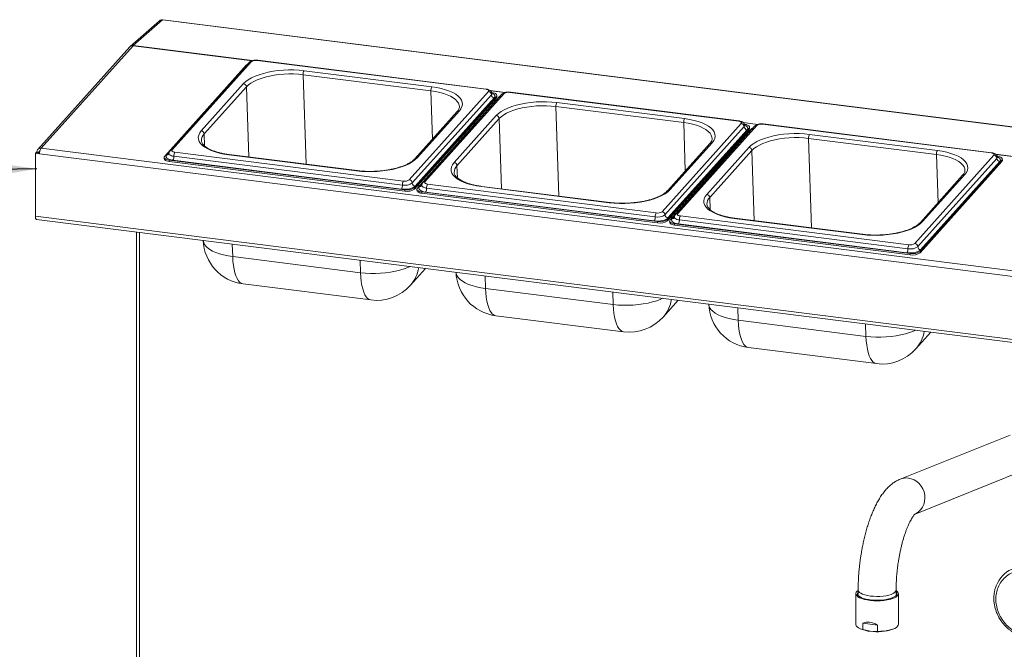
# Paper-space layout 'Blatt2' of a CAD drawing. Units: millimetres. Extents: x 5 to 415, y 5 to 292.
# Drawn here: x 267 to 308, y 130 to 156 of the extents above; entities that cross this region are included whole.
import ezdxf

# ---------------------------------------------------------------- set-up
doc = ezdxf.new("R2010")
doc.units = ezdxf.units.MM
doc.layers.add('BEMAßUNG', color=96, linetype='Continuous')

psp = doc.layouts.new('Blatt2')

# ---------------------------------------------------------------- linework, layer by layer
at = {"color": 7, "linetype": 'Continuous', "lineweight": 15}
for p, q in [((273.0372, 155.89157), (271.83569, 154.83195)), ((273.16122, 155.92773), (271.95971, 154.8681)), ((349.10517, 146.35969), (273.16122, 155.92773)), ((349.12861, 146.36894), (273.18466, 155.93698)), ((271.81849, 154.81468), (268.02911, 150.58869)), ((271.95394, 154.86233), (268.16795, 150.64012)), ((276.6247, 154.07122), (273.25671, 150.31517)), ((276.73584, 154.17415), (273.47792, 150.54085)), ((276.82505, 154.20471), (273.56713, 150.57141)), ((286.47909, 153.07038), (277.06648, 154.25626)), ((286.49857, 153.0804), (277.08596, 154.26627)), ((284.22038, 153.00919), (278.95867, 153.6721)), ((278.99885, 153.83521), (284.26055, 153.17229)), ((274.76505, 151.36311), (276.50408, 153.30251)), ((276.62486, 153.17378), (274.88583, 151.23438)), ((283.33052, 149.34133), (286.58844, 152.97464)), ((286.70922, 152.8459), (283.45129, 149.2126)), ((287.14232, 152.86306), (283.8844, 149.22976)), ((287.23154, 152.89361), (283.97361, 149.26031)), ((286.73201, 152.93443), (286.7201, 152.93593)), ((296.88557, 151.75929), (287.47297, 152.94517)), ((296.90505, 151.7693), (287.49244, 152.95518)), ((283.54627, 149.0188), (286.91426, 152.77485)), ((283.5482, 148.9618), (286.91619, 152.71785)), ((286.83, 152.71716), (283.57207, 149.08386)), ((287.03119, 152.76012), (283.6632, 149.00407)), ((286.79579, 152.4976), (286.72652, 152.50633)), ((286.86439, 152.5741), (286.79512, 152.58283)), ((286.91619, 152.71785), (286.91426, 152.77485)), ((286.93619, 152.76523), (286.93427, 152.82223)), ((289.40533, 152.52411), (294.66704, 151.8612)), ((285.3013, 152.15237), (283.56228, 150.21297)), ((285.39052, 152.18293), (283.65149, 150.24353)), ((294.62686, 151.6981), (289.36516, 152.36101)), ((285.17154, 150.05202), (286.91056, 151.99142)), ((287.03134, 151.86268), (285.29232, 149.92328)), ((285.94186, 151.63126), (286.01113, 151.62254)), ((285.95981, 151.65128), (286.02908, 151.64255)), ((293.737, 148.03024), (296.99492, 151.66354)), ((307.29206, 150.44819), (297.87945, 151.63407)), ((307.31153, 150.45821), (297.89893, 151.64409)), ((285.57668, 151.224), (285.64595, 151.21527)), ((285.59462, 151.24401), (285.66389, 151.23528)), ((285.85289, 151.44606), (285.78361, 151.45478)), ((297.1157, 151.53481), (293.85778, 147.9015)), ((293.95276, 147.70771), (297.32075, 151.46376)), ((293.95468, 147.65071), (297.32267, 151.40676)), ((297.23648, 151.40607), (293.97856, 147.77277)), ((297.43767, 151.44903), (294.06968, 147.69298)), ((297.54881, 151.55196), (294.29088, 147.91866)), ((297.63802, 151.58252), (294.3801, 147.94922)), ((297.13849, 151.62333), (297.12658, 151.62484)), ((297.27087, 151.26301), (297.2016, 151.27174)), ((297.32267, 151.40676), (297.32075, 151.46376)), ((297.34268, 151.45414), (297.34075, 151.51114)), ((285.50012, 151.05265), (285.49732, 151.1355)), ((295.70779, 150.84128), (293.96876, 148.90188)), ((295.797, 150.87183), (294.05797, 148.93244)), ((297.20228, 151.18651), (297.13301, 151.19524)), ((305.03335, 150.387), (299.77164, 151.04991)), ((299.81182, 151.21302), (305.07352, 150.55011)), ((267.96519, 150.46197), (267.93204, 150.43274)), ((268.10743, 150.41065), (267.93204, 150.43274)), ((267.93204, 147.83934), (267.93204, 150.43274)), ((268.10855, 150.44391), (267.96519, 150.46197)), ((267.96961, 150.4652), (267.99544, 150.48798)), ((268.0573, 150.45415), (267.96961, 150.4652)), ((267.96961, 150.46142), (267.96961, 150.4652)), ((268.08314, 150.47694), (267.99544, 150.48798)), ((268.0573, 150.45415), (268.08314, 150.47694)), ((268.0573, 150.45037), (268.0573, 150.45415)), ((268.16795, 150.64012), (344.1119, 141.07208)), ((273.67648, 150.47566), (283.08909, 149.28978)), ((295.57802, 148.74093), (297.31705, 150.68033)), ((297.43783, 150.55159), (295.6988, 148.61219)), ((344.05138, 140.84261), (268.10743, 150.41065)), ((273.23671, 150.26779), (273.23864, 150.21078)), ((273.43897, 150.15559), (283.14389, 148.93289)), ((273.43897, 150.15559), (273.44089, 150.09859)), ((273.44089, 150.09859), (283.14582, 148.87588)), ((283.00874, 148.96357), (273.59613, 150.14945)), ((283.04891, 149.12668), (273.63631, 150.31256)), ((281.15672, 149.71084), (275.89501, 150.37375)), ((281.1762, 149.72085), (275.91449, 150.38376)), ((304.14348, 146.71915), (307.40141, 150.35245)), ((307.52219, 150.22371), (304.26426, 146.59041)), ((304.35924, 146.39662), (307.72723, 150.15267)), ((304.36117, 146.33961), (307.72916, 150.09566)), ((307.64297, 150.09498), (304.38504, 146.46167)), ((307.54498, 150.31224), (307.53307, 150.31374)), ((307.72916, 150.09566), (307.72723, 150.15267)), ((307.74916, 150.14304), (307.74724, 150.20005)), ((295.90661, 149.74155), (295.90381, 149.82441)), ((306.11427, 149.53018), (304.37524, 147.59079)), ((306.20348, 149.56074), (304.46446, 147.62134)), ((283.14582, 148.87588), (283.14389, 148.93289)), ((283.54627, 149.0188), (283.5482, 148.9618)), ((283.64319, 148.95669), (283.64512, 148.89969)), ((283.73854, 149.08809), (283.66927, 149.09682)), ((283.84545, 148.8445), (293.55037, 147.62179)), ((283.84545, 148.8445), (283.84738, 148.78749)), ((293.41522, 147.65248), (284.00262, 148.83836)), ((293.4554, 147.81558), (284.04279, 149.00146)), ((284.08296, 149.16457), (293.49557, 147.97869)), ((291.5632, 148.39974), (286.3015, 149.06265)), ((291.58268, 148.40976), (286.32098, 149.07267)), ((283.84738, 148.78749), (293.5523, 147.56479)), ((267.93204, 147.83934), (344.22678, 138.22711)), ((267.9749, 147.71178), (344.26963, 138.09955)), ((293.5523, 147.56479), (293.55037, 147.62179)), ((293.95276, 147.70771), (293.95468, 147.65071)), ((294.04968, 147.6456), (294.0516, 147.5886)), ((294.14503, 147.777), (294.07575, 147.78573)), ((303.86188, 146.50449), (294.44927, 147.69037)), ((294.48945, 147.85347), (303.90206, 146.6676)), ((301.96969, 147.08865), (296.70798, 147.75156)), ((301.98917, 147.09866), (296.72746, 147.76157)), ((272.09236, 147.19303), (272.09236, 125.56523)), ((294.25194, 147.5334), (303.95686, 146.3107)), ((294.25194, 147.5334), (294.25386, 147.4764)), ((294.25386, 147.4764), (303.95879, 146.25369)), ((303.82171, 146.34139), (294.4091, 147.52726)), ((304.35924, 146.39662), (304.36117, 146.33961)), ((276.05954, 146.18009), (281.32125, 145.51717)), ((303.95879, 146.25369), (303.95686, 146.3107)), ((283.37762, 145.0019), (283.99742, 145.69313)), ((276.48556, 145.05627), (281.74726, 144.39336)), ((286.46603, 144.86899), (291.72773, 144.20608)), ((293.7841, 143.69081), (294.40391, 144.38204)), ((286.89204, 143.74518), (292.15375, 143.08227)), ((296.87251, 143.5579), (302.13422, 142.89499)), ((304.19058, 142.37972), (304.81039, 143.07094)), ((297.29853, 142.43409), (302.56023, 141.77117)), ((308.06808, 138.82979), (303.53818, 137.01504)), ((304.15262, 135.57797), (308.64915, 137.37936)), ((301.71767, 132.29796), (301.71767, 131.03562)), ((301.77418, 132.40108), (301.81142, 132.42931)), ((301.81142, 132.44528), (301.81142, 132.2685)), ((303.37392, 132.2685), (303.37392, 132.44528)), ((303.46767, 131.03562), (303.46767, 132.29796)), ((302.00162, 130.82055), (302.00162, 131.08116)), ((302.60919, 131.00461), (302.00162, 131.08116)), ((302.60919, 131.00461), (302.60919, 130.74401)), ((301.90092, 130.85701), (301.95033, 130.83575)), ((302.00162, 130.82055), (302.30541, 130.74826)), ((302.60919, 130.74401), (302.30541, 130.74826)), ((303.23501, 130.83575), (303.28442, 130.85701))]:
    psp.add_line(p, q, dxfattribs=at)
at = {"color": 8, "linetype": 'Continuous', "lineweight": 15}
for p, q in [((276.85552, 154.24479), (271.95394, 154.86233)), ((271.95971, 154.8681), (276.87034, 154.24942)), ((279.08326, 149.98454), (278.95867, 153.6721)), ((276.62486, 153.17378), (276.72256, 150.28196)), ((284.22038, 153.00919), (284.28753, 151.02179)), ((286.66596, 153.01528), (287.27683, 152.93832)), ((287.262, 152.93369), (286.67599, 153.00752)), ((289.48975, 148.67344), (289.36516, 152.36101)), ((287.03134, 151.86268), (287.12905, 148.97086)), ((294.62686, 151.6981), (294.69401, 149.71069)), ((297.07245, 151.70419), (297.68331, 151.62723)), ((297.66849, 151.6226), (297.08248, 151.69643)), ((274.90263, 150.73708), (274.88583, 151.23438)), ((285.3752, 150.91333), (285.3724, 150.99618)), ((299.89623, 147.36235), (299.77164, 151.04991)), ((268.08314, 150.47694), (268.11802, 150.51584)), ((273.34098, 150.37286), (273.44744, 150.49159)), ((297.43783, 150.55159), (297.53553, 147.65977)), ((305.03335, 150.387), (305.10049, 148.3996)), ((307.47893, 150.3931), (311.94838, 149.83)), ((311.93356, 149.82537), (307.48896, 150.38534)), ((285.30912, 149.42599), (285.29232, 149.92328)), ((295.78168, 149.60223), (295.77888, 149.68509)), ((283.74746, 149.06176), (283.85393, 149.18049)), ((295.7156, 148.11489), (295.6988, 148.61219)), ((294.15395, 147.75067), (294.26041, 147.8694)), ((272.21357, 147.17776), (272.21357, 125.57027)), ((276.04213, 146.6954), (276.05954, 146.18009)), ((281.32125, 145.51717), (281.30384, 146.03249)), ((286.44862, 145.38431), (286.46603, 144.86899)), ((291.72773, 144.20608), (291.71032, 144.7214)), ((296.8551, 144.07321), (296.87251, 143.5579)), ((302.13422, 142.89499), (302.11681, 143.4103))]:
    psp.add_line(p, q, dxfattribs=at)
at = {"color": 7, "linetype": 'Continuous', "lineweight": 15, "flags": 128}
for points in [[(273.18466, 155.93698), (273.17415, 155.93573), (273.16122, 155.92773)], [(276.67853, 154.11024), (276.65179, 154.09445), (276.6247, 154.07122)], [(276.50408, 153.30251), (276.59188, 153.38629), (276.70137, 153.46613), (276.83117, 153.54105), (276.97964, 153.6101), (277.14493, 153.67241), (277.32495, 153.72719), (277.51744, 153.77376), (277.71998, 153.81154), (277.93002, 153.84004), (278.14491, 153.85891), (278.36197, 153.86791), (278.57845, 153.86694), (278.79164, 153.85599), (278.99885, 153.83521)], [(278.95867, 153.6721), (278.76483, 153.69154), (278.5654, 153.70178), (278.36288, 153.7027), (278.15983, 153.69428), (277.9588, 153.67662), (277.76231, 153.64996), (277.57284, 153.61462), (277.39277, 153.57106), (277.22436, 153.51981), (277.06974, 153.46152), (276.93084, 153.39692), (276.80942, 153.32684), (276.70699, 153.25214), (276.62486, 153.17378)], [(284.26055, 153.17229), (284.45918, 153.14194), (284.64673, 153.1024), (284.82085, 153.05417), (284.97933, 152.99786), (285.12019, 152.93416), (285.24167, 152.8639), (285.34222, 152.78793), (285.42059, 152.70724), (285.47578, 152.62282), (285.50712, 152.53574), (285.5142, 152.44709), (285.49692, 152.358), (285.45552, 152.26957), (285.39052, 152.18293)], [(286.58844, 152.97464), (286.59795, 152.98943), (286.60036, 153.0045), (286.59557, 153.01928), (286.58377, 153.03319), (286.5654, 153.04569), (286.54118, 153.05632), (286.51204, 153.06466), (286.47909, 153.07038)], [(286.91426, 152.77485), (286.93012, 152.79951), (286.93413, 152.82463), (286.92615, 152.84925), (286.90647, 152.87244), (286.87586, 152.89328), (286.8355, 152.91099), (286.78692, 152.92488), (286.73201, 152.93443)], [(286.91056, 151.99142), (286.99836, 152.07519), (287.10785, 152.15504), (287.23765, 152.22996), (287.38613, 152.29901), (287.55142, 152.36131), (287.73144, 152.4161), (287.92393, 152.46267), (288.12646, 152.50045), (288.3365, 152.52895), (288.5514, 152.54782), (288.76845, 152.55682), (288.98493, 152.55584), (289.19812, 152.54489), (289.40533, 152.52411)], [(286.93619, 152.76523), (286.93204, 152.7425), (286.91619, 152.71785)], [(287.08502, 152.79915), (287.05828, 152.78336), (287.03119, 152.76012)], [(289.36516, 152.36101), (289.17132, 152.38045), (288.97188, 152.39069), (288.76937, 152.39161), (288.56632, 152.38318), (288.36528, 152.36553), (288.1688, 152.33887), (287.97933, 152.30353), (287.79926, 152.25996), (287.63085, 152.20871), (287.47623, 152.15042), (287.33733, 152.08583), (287.2159, 152.01575), (287.11348, 151.94105), (287.03134, 151.86268)], [(294.66704, 151.8612), (294.86567, 151.83085), (295.05322, 151.79131), (295.22733, 151.74308), (295.38581, 151.68676), (295.52668, 151.62307), (295.64815, 151.5528), (295.7487, 151.47684), (295.82707, 151.39614), (295.88227, 151.31172), (295.9136, 151.22464), (295.92068, 151.136), (295.90341, 151.0469), (295.86201, 150.95848), (295.797, 150.87183)], [(296.99492, 151.66354), (297.00444, 151.67834), (297.00685, 151.69341), (297.00206, 151.70818), (296.99025, 151.72209), (296.97189, 151.7346), (296.94767, 151.74523), (296.91852, 151.75356), (296.88557, 151.75929)], [(275.89501, 150.37375), (275.69638, 150.4041), (275.50883, 150.44364), (275.33472, 150.49187), (275.17624, 150.54819), (275.03537, 150.61188), (274.9139, 150.68215), (274.81335, 150.75811), (274.73498, 150.8388), (274.67978, 150.92322), (274.64845, 151.0103), (274.64137, 151.09895), (274.65864, 151.18804), (274.70004, 151.27647), (274.76505, 151.36311)], [(297.32075, 151.46376), (297.3366, 151.48841), (297.34061, 151.51354), (297.33263, 151.53816), (297.31296, 151.56134), (297.28235, 151.58219), (297.24198, 151.5999), (297.19341, 151.61379), (297.13849, 151.62333)], [(297.31705, 150.68033), (297.40485, 150.7641), (297.51434, 150.84395), (297.64414, 150.91886), (297.79261, 150.98791), (297.9579, 151.05022), (298.13792, 151.105), (298.33041, 151.15158), (298.53295, 151.18935), (298.74298, 151.21785), (298.95788, 151.23672), (299.17494, 151.24573), (299.39142, 151.24475), (299.60461, 151.2338), (299.81182, 151.21302)], [(297.34268, 151.45414), (297.33853, 151.43141), (297.32267, 151.40676)], [(297.4915, 151.48805), (297.46476, 151.47227), (297.43767, 151.44903)], [(299.77164, 151.04991), (299.5778, 151.06935), (299.37837, 151.0796), (299.17585, 151.08051), (298.9728, 151.07209), (298.77177, 151.05444), (298.57528, 151.02777), (298.38581, 150.99244), (298.20574, 150.94887), (298.03733, 150.89762), (297.88271, 150.83933), (297.74381, 150.77474), (297.62239, 150.70465), (297.51996, 150.62996), (297.43783, 150.55159)], [(273.56713, 150.57141), (273.55761, 150.55661), (273.55521, 150.54154), (273.56, 150.52676), (273.5718, 150.51286), (273.59017, 150.50035), (273.61439, 150.48972), (273.64353, 150.48139), (273.67648, 150.47566)], [(305.07352, 150.55011), (305.27215, 150.51976), (305.4597, 150.48022), (305.63381, 150.43198), (305.7923, 150.37567), (305.93316, 150.31198), (306.05464, 150.24171), (306.15519, 150.16575), (306.23356, 150.08505), (306.28875, 150.00063), (306.32009, 149.91355), (306.32716, 149.82491), (306.30989, 149.73581), (306.26849, 149.64738), (306.20348, 149.56074)], [(307.40141, 150.35245), (307.41092, 150.36724), (307.41333, 150.38232), (307.40854, 150.39709), (307.39673, 150.411), (307.37837, 150.42351), (307.35415, 150.43413), (307.32501, 150.44247), (307.29206, 150.44819)], [(273.25671, 150.31517), (273.24086, 150.29051), (273.23685, 150.26539), (273.24483, 150.24076), (273.2645, 150.21758), (273.29511, 150.19674), (273.33548, 150.17903), (273.38405, 150.16513), (273.43897, 150.15559)], [(273.44089, 150.09859), (273.38598, 150.10813), (273.33741, 150.12203), (273.29704, 150.13974), (273.26643, 150.16058), (273.24676, 150.18376), (273.23877, 150.20839), (273.23864, 150.21078)], [(273.59613, 150.14945), (273.51925, 150.16281), (273.45125, 150.18226), (273.39474, 150.20706), (273.35188, 150.23624), (273.32434, 150.26869), (273.31316, 150.30317), (273.31878, 150.33834), (273.34098, 150.37286)], [(283.65149, 150.24353), (283.56369, 150.15976), (283.4542, 150.07991), (283.3244, 150.00499), (283.17592, 149.93594), (283.01064, 149.87364), (282.83062, 149.81885), (282.63813, 149.77228), (282.43559, 149.7345), (282.22555, 149.706), (282.01066, 149.68713), (281.7936, 149.67813), (281.57712, 149.67911), (281.36393, 149.69006), (281.15672, 149.71084)], [(286.3015, 149.06265), (286.10287, 149.09301), (285.91532, 149.13255), (285.74121, 149.18078), (285.58272, 149.23709), (285.44186, 149.30078), (285.32039, 149.37105), (285.21983, 149.44701), (285.14147, 149.52771), (285.08627, 149.61213), (285.05493, 149.69921), (285.04786, 149.78786), (285.06513, 149.87695), (285.10653, 149.96538), (285.17154, 150.05202)], [(307.72723, 150.15267), (307.74309, 150.17732), (307.7471, 150.20244), (307.73911, 150.22707), (307.71944, 150.25025), (307.68883, 150.27109), (307.64846, 150.2888), (307.59989, 150.3027), (307.54498, 150.31224)], [(307.74916, 150.14304), (307.74501, 150.12032), (307.72916, 150.09566)], [(283.97361, 149.26031), (283.9641, 149.24552), (283.96169, 149.23045), (283.96648, 149.21567), (283.97829, 149.20176), (283.99665, 149.18925), (284.02087, 149.17863), (284.05002, 149.17029), (284.08296, 149.16457)], [(283.57207, 149.08386), (283.53415, 149.05133), (283.48195, 149.02202), (283.41749, 148.99708), (283.34325, 148.97745), (283.26207, 148.96389), (283.17708, 148.95692), (283.09154, 148.95682), (283.00874, 148.96357)], [(283.6632, 149.00407), (283.64734, 148.97942), (283.64333, 148.9543), (283.65131, 148.92967), (283.67099, 148.90649), (283.7016, 148.88564), (283.74196, 148.86793), (283.79054, 148.85404), (283.84545, 148.8445)], [(283.84738, 148.78749), (283.79246, 148.79704), (283.74389, 148.81093), (283.70352, 148.82864), (283.67291, 148.84949), (283.65324, 148.87267), (283.64526, 148.89729), (283.64512, 148.89969)], [(284.00262, 148.83836), (283.92574, 148.85172), (283.85773, 148.87117), (283.80122, 148.89596), (283.75837, 148.92515), (283.73082, 148.9576), (283.71965, 148.99208), (283.72526, 149.02725), (283.74746, 149.06176)], [(294.05797, 148.93244), (293.97017, 148.84866), (293.86068, 148.76882), (293.73089, 148.6939), (293.58241, 148.62485), (293.41712, 148.56254), (293.2371, 148.50776), (293.04461, 148.46118), (292.84208, 148.42341), (292.63204, 148.39491), (292.41714, 148.37604), (292.20009, 148.36703), (291.9836, 148.36801), (291.77042, 148.37896), (291.5632, 148.39974)], [(296.70798, 147.75156), (296.50935, 147.78191), (296.3218, 147.82145), (296.14769, 147.86968), (295.98921, 147.926), (295.84834, 147.98969), (295.72687, 148.05996), (295.62632, 148.13592), (295.54795, 148.21662), (295.49275, 148.30104), (295.46142, 148.38812), (295.45434, 148.47676), (295.47161, 148.56586), (295.51301, 148.65428), (295.57802, 148.74093)], [(267.9749, 147.71178), (267.97297, 147.71211), (267.9615, 147.71834), (267.95146, 147.73147), (267.94321, 147.75098), (267.93709, 147.77614), (267.93332, 147.80598), (267.93204, 147.83934)], [(293.97856, 147.77277), (293.94063, 147.74023), (293.88844, 147.71093), (293.82398, 147.68598), (293.74973, 147.66635), (293.66856, 147.6528), (293.58356, 147.64583), (293.49802, 147.64572), (293.41522, 147.65248)], [(294.06968, 147.69298), (294.05383, 147.66832), (294.04981, 147.6432), (294.0578, 147.61858), (294.07747, 147.5954), (294.10808, 147.57455), (294.14845, 147.55684), (294.19702, 147.54295), (294.25194, 147.5334)], [(294.25386, 147.4764), (294.19895, 147.48594), (294.15037, 147.49984), (294.11001, 147.51755), (294.0794, 147.53839), (294.05972, 147.56157), (294.05174, 147.5862), (294.0516, 147.5886)], [(294.4091, 147.52726), (294.33222, 147.54062), (294.26422, 147.56008), (294.20771, 147.58487), (294.16485, 147.61405), (294.13731, 147.64651), (294.12613, 147.68098), (294.13175, 147.71615), (294.15395, 147.75067)], [(294.3801, 147.94922), (294.37058, 147.93443), (294.36818, 147.91935), (294.37297, 147.90458), (294.38477, 147.89067), (294.40314, 147.87816), (294.42736, 147.86753), (294.4565, 147.8592), (294.48945, 147.85347)], [(304.46446, 147.62134), (304.37666, 147.53757), (304.26717, 147.45772), (304.13737, 147.3828), (303.98889, 147.31376), (303.82361, 147.25145), (303.64359, 147.19666), (303.4511, 147.15009), (303.24856, 147.11232), (303.03852, 147.08381), (302.82362, 147.06494), (302.60657, 147.05594), (302.39009, 147.05692), (302.1769, 147.06787), (301.96969, 147.08865)], [(304.38504, 146.46167), (304.34712, 146.42914), (304.29492, 146.39983), (304.23046, 146.37489), (304.15622, 146.35526), (304.07504, 146.3417), (303.99005, 146.33474), (303.90451, 146.33463), (303.82171, 146.34139)], [(303.37392, 132.42931), (303.41046, 132.4017), (303.44979, 132.35663), (303.46692, 132.31004), (303.46141, 132.26313), (303.4334, 132.21713), (303.38361, 132.17322), (303.31334, 132.13255), (303.2244, 132.09616), (303.11911, 132.06499), (303.00017, 132.03986), (302.87069, 132.02141), (302.734, 132.01013), (302.59365, 132.0063), (302.45328, 132.01002), (302.31652, 132.0212), (302.18691, 132.03955), (302.06781, 132.0646), (301.9623, 132.09568), (301.87312, 132.13201), (301.80257, 132.17263), (301.75249, 132.2165), (301.72417, 132.26248), (301.71834, 132.30938), (301.73516, 132.35598), (301.77418, 132.40108), (301.77418, 132.40108)], [(303.3527, 132.20221), (303.29505, 132.16182), (303.21824, 132.12514), (303.12437, 132.09317), (303.016, 132.0668), (302.89608, 132.04672), (302.76788, 132.0335), (302.6349, 132.0275), (302.50077, 132.02887), (302.36915, 132.03758), (302.24363, 132.0534), (302.12762, 132.07588), (302.02431, 132.10442), (301.93649, 132.13825), (301.86658, 132.17643), (301.81647, 132.21792), (301.78753, 132.2616), (301.78055, 132.30627), (301.79573, 132.35071), (301.81142, 132.37235)], [(301.71767, 131.03562), (301.71822, 131.02528), (301.73412, 130.97933), (301.77161, 130.9348), (301.82975, 130.8928), (301.90707, 130.8544), (302.00162, 130.82055)], [(302.60919, 130.74401), (302.74728, 130.74854), (302.88147, 130.7603), (303.0084, 130.77898), (303.12488, 130.80411), (303.22798, 130.83506), (303.3151, 130.87106), (303.38405, 130.9112), (303.43311, 130.95446), (303.46103, 130.99976), (303.46767, 131.03562)]]:
    psp.add_lwpolyline(points, dxfattribs=at)
at = {"color": 8, "linetype": 'Continuous', "lineweight": 15, "flags": 128}
for points in [[(285.39333, 152.36187), (285.38652, 152.4137), (285.35721, 152.49516), (285.30557, 152.57414), (285.23226, 152.64963), (285.13819, 152.72069), (285.02456, 152.78642), (284.89278, 152.84601), (284.74452, 152.89869), (284.58164, 152.94381), (284.40619, 152.9808), (284.22038, 153.00919)], [(286.72921, 152.89362), (286.72507, 152.87055), (286.70922, 152.8459)], [(286.72745, 152.90494), (286.77624, 152.88296), (286.81909, 152.85378), (286.84664, 152.82132), (286.85781, 152.78685), (286.8522, 152.75168), (286.83, 152.71716)], [(295.79982, 151.05078), (295.79301, 151.10261), (295.76369, 151.18407), (295.71206, 151.26304), (295.63874, 151.33853), (295.54468, 151.40959), (295.43104, 151.47533), (295.29927, 151.53491), (295.15101, 151.58759), (294.98813, 151.63271), (294.81268, 151.6697), (294.62686, 151.6981)], [(297.1357, 151.58252), (297.13156, 151.55946), (297.1157, 151.53481)], [(297.13394, 151.59384), (297.18272, 151.57187), (297.22558, 151.54268), (297.25312, 151.51023), (297.2643, 151.47576), (297.25868, 151.44058), (297.23648, 151.40607)], [(273.63631, 150.31256), (273.58139, 150.3221), (273.53282, 150.33599), (273.49245, 150.3537), (273.46184, 150.37455), (273.44217, 150.39773), (273.43418, 150.42235), (273.43405, 150.4248)], [(306.2063, 149.73969), (306.19949, 149.79151), (306.17018, 149.87298), (306.11854, 149.95195), (306.04523, 150.02744), (305.95116, 150.0985), (305.83753, 150.16423), (305.70575, 150.22382), (305.55749, 150.2765), (305.39461, 150.32162), (305.21916, 150.35861), (305.03335, 150.387)], [(307.54218, 150.27143), (307.53804, 150.24837), (307.52219, 150.22371)], [(307.54042, 150.28275), (307.58921, 150.26077), (307.63206, 150.23159), (307.6596, 150.19914), (307.67078, 150.16466), (307.66516, 150.12949), (307.64297, 150.09498)], [(284.04279, 149.00146), (283.98788, 149.01101), (283.9393, 149.0249), (283.89894, 149.04261), (283.86833, 149.06346), (283.84865, 149.08664), (283.84067, 149.11126), (283.84053, 149.11371)], [(294.44927, 147.69037), (294.39436, 147.69991), (294.34579, 147.71381), (294.30542, 147.73152), (294.27481, 147.75236), (294.25514, 147.77554), (294.24715, 147.80017), (294.24702, 147.80261)], [(274.84633, 146.84606), (274.85319, 146.79611), (274.88351, 146.71184), (274.93693, 146.63014), (275.01277, 146.55205), (275.11008, 146.47854), (275.22763, 146.41053), (275.36395, 146.3489), (275.51733, 146.2944), (275.68582, 146.24772), (275.86732, 146.20946), (276.05954, 146.18009)], [(276.48556, 145.05627), (276.48546, 145.05629), (276.41751, 145.07676), (276.35336, 145.12038), (276.29382, 145.18658), (276.23964, 145.27454), (276.1915, 145.38315), (276.15001, 145.51104), (276.11568, 145.65661), (276.08896, 145.81802), (276.07016, 145.99325), (276.05954, 146.18009)], [(283.36127, 145.77328), (283.27532, 145.73502), (283.11536, 145.67472), (282.94115, 145.6217), (282.75487, 145.57663), (282.55887, 145.54008), (282.3556, 145.51249), (282.14764, 145.49423), (281.93759, 145.48552), (281.72809, 145.48647), (281.52178, 145.49706), (281.32125, 145.51717)], [(281.74726, 144.39336), (281.74716, 144.39337), (281.67921, 144.41385), (281.61506, 144.45747), (281.55553, 144.52367), (281.50135, 144.61163), (281.45321, 144.72024), (281.41172, 144.84813), (281.37739, 144.9937), (281.35066, 145.15511), (281.33187, 145.33034), (281.32125, 145.51717)], [(285.25281, 145.53496), (285.25967, 145.48501), (285.29, 145.40074), (285.34342, 145.31905), (285.41926, 145.24095), (285.51656, 145.16744), (285.63412, 145.09944), (285.77044, 145.0378), (285.92381, 144.9833), (286.09231, 144.93663), (286.27381, 144.89836), (286.46603, 144.86899)], [(286.89204, 143.74518), (286.89194, 143.74519), (286.82399, 143.76567), (286.75984, 143.80929), (286.70031, 143.87549), (286.64613, 143.96345), (286.59799, 144.07206), (286.5565, 144.19995), (286.52217, 144.34552), (286.49544, 144.50693), (286.47665, 144.68215), (286.46603, 144.86899)], [(293.76776, 144.46218), (293.6818, 144.42393), (293.52185, 144.36363), (293.34763, 144.31061), (293.16135, 144.26554), (292.96535, 144.22898), (292.76209, 144.2014), (292.55412, 144.18314), (292.34407, 144.17443), (292.13457, 144.17537), (291.92826, 144.18597), (291.72773, 144.20608)], [(292.15375, 143.08227), (292.15365, 143.08228), (292.0857, 143.10276), (292.02155, 143.14637), (291.96201, 143.21258), (291.90783, 143.30054), (291.85969, 143.40914), (291.8182, 143.53704), (291.78387, 143.6826), (291.75715, 143.84402), (291.73836, 144.01924), (291.72773, 144.20608)], [(295.6593, 144.22387), (295.66616, 144.17392), (295.69648, 144.08965), (295.7499, 144.00795), (295.82574, 143.92986), (295.92305, 143.85635), (296.0406, 143.78835), (296.17692, 143.72671), (296.33029, 143.67221), (296.49879, 143.62553), (296.68029, 143.58727), (296.87251, 143.5579)], [(297.29853, 142.43409), (297.29843, 142.4341), (297.23047, 142.45458), (297.16633, 142.49819), (297.10679, 142.5644), (297.05261, 142.65235), (297.00447, 142.76096), (296.96298, 142.88885), (296.92865, 143.03442), (296.90193, 143.19583), (296.88313, 143.37106), (296.87251, 143.5579)], [(304.17424, 143.15109), (304.08829, 143.11283), (303.92833, 143.05253), (303.75412, 142.99952), (303.56784, 142.95445), (303.37183, 142.91789), (303.16857, 142.89031), (302.96061, 142.87204), (302.75055, 142.86333), (302.54106, 142.86428), (302.33475, 142.87488), (302.13422, 142.89499)], [(302.56023, 141.77117), (302.56013, 141.77119), (302.49218, 141.79166), (302.42803, 141.83528), (302.3685, 141.90148), (302.31432, 141.98944), (302.26618, 142.09805), (302.22469, 142.22594), (302.19036, 142.37151), (302.16363, 142.53292), (302.14484, 142.70815), (302.13422, 142.89499)], [(303.87777, 137.05795), (304.00057, 137.03134), (304.11843, 136.9834), (304.22795, 136.9155), (304.32598, 136.82961), (304.40971, 136.72819), (304.47673, 136.61416), (304.5251, 136.49079), (304.55344, 136.36165), (304.56093, 136.23044), (304.54735, 136.10093), (304.51311, 135.97686), (304.45917, 135.8618), (304.38709, 135.75905), (304.29896, 135.67156), (304.19729, 135.60187), (304.11816, 135.56417)], [(301.81142, 132.44551), (301.81159, 132.43988), (301.82556, 132.39596), (301.8616, 132.35345), (301.91867, 132.31359), (301.99513, 132.27752), (302.08878, 132.24627), (302.19693, 132.22074), (302.31646, 132.20168)], [(302.31646, 132.20168), (302.44394, 132.18962), (302.57569, 132.18492), (302.70794, 132.18771), (302.83687, 132.19791), (302.95877, 132.21522), (303.07014, 132.23916), (303.16778, 132.26902), (303.24887, 132.30395), (303.31108, 132.34295), (303.35263, 132.38489), (303.37231, 132.42857), (303.37392, 132.44592)]]:
    psp.add_lwpolyline(points, dxfattribs=at)
at = {"color": 7, "linetype": 'Continuous', "lineweight": 15}
for centre, radius, start, end in [((273.13904, 155.77301), 0.1563, 81.841587, 130.661207), ((271.93753, 154.71338), 0.1563, 81.841587, 130.661207), ((272.00614, 154.81581), 0.06992, 131.605785, 138.299385), ((277.00651, 153.94599), 0.31601, 79.061052, 125.045003), ((279.22878, 153.69207), 0.27084, 148.097235, 184.228607), ((276.48538, 153.16394), 0.13983, 4.032855, 82.313375), ((284.49048, 153.02916), 0.27084, 148.097235, 184.228607), ((286.56974, 152.83607), 0.13983, 4.032855, 82.313375), ((286.8487, 152.85573), 0.13983, 184.032855, 262.313375), ((287.413, 152.63489), 0.31601, 79.061052, 125.045003), ((289.63526, 152.38098), 0.27084, 148.097235, 184.228607), ((286.89186, 151.85285), 0.13983, 4.032855, 82.313375), ((294.89697, 151.71807), 0.27084, 148.097235, 184.228607), ((296.97622, 151.52497), 0.13983, 4.032855, 82.313375), ((297.81948, 151.3238), 0.31601, 79.061052, 125.045003), ((274.74635, 151.22454), 0.13983, 4.032855, 82.313375), ((297.25518, 151.54464), 0.13983, 184.032855, 262.313375), ((300.04175, 151.06988), 0.27084, 148.097235, 184.228607), ((268.50295, 150.42906), 0.39595, 147.78841, 182.665518), ((273.90641, 150.33253), 0.27084, 148.097235, 184.228607), ((297.29835, 150.54175), 0.13983, 4.032855, 82.313375), ((305.30345, 150.40697), 0.27084, 148.097235, 184.228607), ((273.3662, 150.29258), 0.27084, 328.097235, 4.228607), ((285.15283, 149.91345), 0.13983, 4.032855, 82.313375), ((307.38271, 150.21388), 0.13983, 4.032855, 82.313375), ((307.66167, 150.23355), 0.13983, 184.032855, 262.313375), ((283.31902, 149.14665), 0.27084, 148.097235, 184.228607), ((283.14886, 149.6438), 0.52669, 259.061052, 305.045003), ((283.14905, 149.60006), 0.31601, 259.061052, 305.045003), ((283.31181, 149.20276), 0.13983, 4.032855, 82.313375), ((283.59078, 149.22243), 0.13983, 184.032855, 262.313375), ((282.77881, 149.10671), 0.27084, 328.097235, 4.228607), ((283.24384, 149.45001), 0.52669, 259.061052, 305.045003), ((283.24576, 149.393), 0.52669, 259.061052, 305.045003), ((283.77269, 148.98149), 0.27084, 328.097235, 4.228607), ((284.31289, 149.02143), 0.27084, 148.097235, 184.228607), ((295.55932, 148.60236), 0.13983, 4.032855, 82.313375), ((293.7255, 147.83556), 0.27084, 148.097235, 184.228607), ((293.55554, 148.28896), 0.31601, 259.061052, 305.045003), ((293.7183, 147.89167), 0.13983, 4.032855, 82.313375), ((293.18529, 147.79561), 0.27084, 328.097235, 4.228607), ((293.55534, 148.3327), 0.52669, 259.061052, 305.045003), ((293.65032, 148.13891), 0.52669, 259.061052, 305.045003), ((293.65225, 148.08191), 0.52669, 259.061052, 305.045003), ((293.99726, 147.91134), 0.13983, 184.032855, 262.313375), ((294.17917, 147.6704), 0.27084, 328.097235, 4.228607), ((294.71938, 147.71034), 0.27084, 148.097235, 184.228607), ((276.71993, 146.91657), 1.875, 181.935048, 262.819244), ((303.59178, 146.48452), 0.27084, 328.097235, 4.228607), ((304.13198, 146.52446), 0.27084, 148.097235, 184.228607), ((303.96183, 147.02161), 0.52669, 259.061052, 305.045003), ((303.96202, 146.97787), 0.31601, 259.061052, 305.045003), ((304.05681, 146.82782), 0.52669, 259.061052, 305.045003), ((304.12478, 146.58058), 0.13983, 4.032855, 82.313375), ((304.40374, 146.60024), 0.13983, 184.032855, 262.313375), ((304.05873, 146.77081), 0.52669, 259.061052, 305.045003), ((287.12642, 145.60547), 1.875, 181.935048, 262.819244), ((281.98164, 146.25365), 1.875, 262.819244, 318.117932), ((297.5329, 144.29438), 1.875, 181.935048, 262.819244), ((292.38812, 144.94256), 1.875, 262.819244, 318.117932), ((302.79461, 143.63147), 1.875, 262.819244, 318.117932), ((308.64684, 132.19102), 1.22753, 110.149505, 152.254634), ((303.29176, 132.29621), 0.11202, 302.952696, 42.825221), ((302.4371, 132.04701), 1.30541, 248.106215, 264.209917), ((302.59222, 132.68319), 1.95607, 261.568609, 289.184652)]:
    psp.add_arc(centre, radius, start, end, dxfattribs=at)
at = {"color": 8, "linetype": 'Continuous', "lineweight": 15}
for centre, radius, start, end in [((276.80912, 154.10571), 0.10027, 80.856538, 136.956386), ((277.08504, 154.24411), 0.02218, 87.629442, 146.789944), ((286.49765, 153.05823), 0.02219, 87.690403, 146.78166), ((287.2156, 152.79462), 0.10027, 80.856538, 136.956386), ((287.49153, 152.93302), 0.02218, 87.629442, 146.789944), ((285.37487, 152.0831), 0.10104, 81.090009, 136.722915), ((296.90414, 151.74713), 0.02219, 87.690403, 146.78166), ((297.89801, 151.62192), 0.02218, 87.629442, 146.789944), ((275.15604, 150.95858), 0.38611, 134.412651, 180.358966), ((297.62209, 151.48353), 0.10027, 80.856538, 136.956386), ((295.78135, 150.77201), 0.10104, 81.090009, 136.722915), ((273.55119, 150.47241), 0.10027, 80.856356, 136.963473), ((307.31062, 150.43604), 0.02219, 87.690403, 146.78166), ((273.35663, 150.47268), 0.10104, 261.090009, 316.722915), ((275.91357, 150.3616), 0.02218, 87.629442, 146.789944), ((283.63584, 150.14366), 0.10108, 81.095807, 136.473836), ((281.17529, 149.69868), 0.0222, 87.723368, 146.777177), ((285.56252, 149.64748), 0.38611, 134.412651, 180.358966), ((283.95768, 149.16132), 0.10027, 80.856356, 136.963473), ((306.18784, 149.46092), 0.10104, 81.090009, 136.722915), ((283.76311, 149.16159), 0.10104, 261.090009, 316.722915), ((286.32006, 149.05051), 0.02218, 87.629442, 146.789944), ((294.04233, 148.83257), 0.10108, 81.095807, 136.473836), ((291.58177, 148.38758), 0.0222, 87.723368, 146.777177), ((295.96901, 148.33639), 0.38611, 134.412651, 180.358966), ((294.1696, 147.85049), 0.10104, 261.090009, 316.722915), ((294.36416, 147.85022), 0.10027, 80.856356, 136.963473), ((296.72654, 147.73941), 0.02218, 87.629442, 146.789944), ((304.44881, 147.52147), 0.10108, 81.095807, 136.473836), ((301.98826, 147.07649), 0.0222, 87.723368, 146.777177), ((282.32237, 145.93793), 1.41056, 318.42642, 351.458468), ((292.72885, 144.62684), 1.41056, 318.42642, 351.458468), ((303.13533, 143.31574), 1.41056, 318.42642, 351.458468), ((303.79069, 136.38179), 0.68175, 82.661672, 111.700607)]:
    psp.add_arc(centre, radius, start, end, dxfattribs=at)
at = {"color": 7, "linetype": 'Continuous', "lineweight": 15}
psp.add_ellipse((302.59267, 129.96942), major_axis=(-0.59759, 1.10828), ratio=0.57669839, start_param=5.51248749, end_param=6.2729899, dxfattribs=at)
for points, knots in [([(271.82068, 154.81301), (271.82368, 154.81757), (271.83833, 154.83983), (271.88563, 154.8617), (271.93117, 154.86212), (271.95394, 154.86233)], [0, 0, 0, 0, 0.11397016, 0.55698508, 1, 1, 1, 1]), ([(277.08596, 154.26627), (277.07285, 154.26762), (277.03523, 154.27149), (276.97011, 154.27018), (276.89446, 154.25916), (276.82597, 154.23772), (276.77267, 154.20995), (276.74632, 154.18434), (276.73584, 154.17415)], [0, 0, 0, 0, 0.10156029, 0.29159435, 0.48275604, 0.68136919, 0.87332723, 1, 1, 1, 1]), ([(286.727, 152.89368), (286.72694, 152.90363), (286.72678, 152.93117), (286.70762, 152.97196), (286.67603, 153.01063), (286.63418, 153.04075), (286.58109, 153.06408), (286.5333, 153.07566), (286.50386, 153.07968), (286.49857, 153.0804)], [0, 0, 0, 0, 0.09012613, 0.249319685, 0.40041898, 0.559736379, 0.743303691, 0.953865062, 1, 1, 1, 1]), ([(286.73562, 152.87121), (286.73416, 152.87273), (286.73161, 152.8754), (286.73063, 152.88819), (286.73022, 152.89366)], [0, 0, 0, 0, 0.57179609, 1, 1, 1, 1]), ([(287.49244, 152.95518), (287.47934, 152.95653), (287.44172, 152.96039), (287.37659, 152.95909), (287.30095, 152.94806), (287.23245, 152.92663), (287.17916, 152.89886), (287.1528, 152.87324), (287.14232, 152.86306)], [0, 0, 0, 0, 0.10156029, 0.29159435, 0.48275604, 0.68136919, 0.87332723, 1, 1, 1, 1]), ([(285.39174, 152.36055), (285.39221, 152.34655), (285.39325, 152.31554), (285.37715, 152.26497), (285.34827, 152.20906), (285.31645, 152.17065), (285.3013, 152.15237)], [0, 0, 0, 0, 0.22844768, 0.50569007, 0.76480577, 1, 1, 1, 1]), ([(297.13348, 151.58258), (297.13342, 151.59254), (297.13327, 151.62008), (297.1141, 151.66087), (297.08251, 151.69953), (297.04067, 151.72966), (296.98757, 151.75299), (296.93979, 151.76457), (296.91034, 151.76858), (296.90505, 151.7693)], [0, 0, 0, 0, 0.09012613, 0.249319685, 0.40041898, 0.559736379, 0.743303691, 0.953865062, 1, 1, 1, 1]), ([(297.89893, 151.64409), (297.88582, 151.64543), (297.8482, 151.6493), (297.78308, 151.64799), (297.70743, 151.63697), (297.63893, 151.61554), (297.58564, 151.58777), (297.55929, 151.56215), (297.54881, 151.55196)], [0, 0, 0, 0, 0.10156029, 0.29159435, 0.48275604, 0.68136919, 0.87332723, 1, 1, 1, 1]), ([(297.14211, 151.56011), (297.14065, 151.56164), (297.13809, 151.56431), (297.13712, 151.57709), (297.1367, 151.58257)], [0, 0, 0, 0, 0.57179609, 1, 1, 1, 1]), ([(275.91449, 150.38376), (275.88366, 150.38788), (275.79425, 150.39982), (275.65242, 150.42515), (275.49399, 150.46166), (275.34796, 150.50447), (275.21598, 150.55269), (275.09961, 150.60541), (275.00017, 150.66148), (274.91856, 150.71955), (274.85537, 150.77805), (274.80999, 150.83531), (274.78254, 150.89041), (274.77011, 150.92973), (274.77126, 150.95233), (274.77153, 150.95748)], [0, 0, 0, 0, 0.04506542, 0.13067401, 0.21606419, 0.30111721, 0.38574434, 0.46985378, 0.55337383, 0.63631162, 0.71888576, 0.80157644, 0.88563269, 0.97397414, 1, 1, 1, 1]), ([(295.79823, 151.04946), (295.7987, 151.03545), (295.79973, 151.00445), (295.78363, 150.95387), (295.75476, 150.89797), (295.72293, 150.85956), (295.70779, 150.84128)], [0, 0, 0, 0, 0.22844768, 0.50569007, 0.76480577, 1, 1, 1, 1]), ([(268.12557, 150.54535), (268.11952, 150.54252), (268.10349, 150.53504), (268.08687, 150.51052), (268.08438, 150.48813), (268.08314, 150.47694)], [0, 0, 0, 0, 0.2330188, 0.6165094, 1, 1, 1, 1]), ([(273.43305, 150.42437), (273.43343, 150.42207), (273.43492, 150.41301), (273.42893, 150.40195), (273.42971, 150.40297), (273.4299, 150.40323)], [0, 0, 0, 0, 0.20272346, 0.80102527, 1, 1, 1, 1]), ([(273.47792, 150.54085), (273.46759, 150.52714), (273.4471, 150.49993), (273.43292, 150.45735), (273.43549, 150.43208), (273.43628, 150.42435)], [0, 0, 0, 0, 0.4134065, 0.82058955, 1, 1, 1, 1]), ([(307.53997, 150.27149), (307.53991, 150.28145), (307.53975, 150.30898), (307.52059, 150.34977), (307.48899, 150.38844), (307.44715, 150.41857), (307.39406, 150.44189), (307.34627, 150.45348), (307.31683, 150.45749), (307.31153, 150.45821)], [0, 0, 0, 0, 0.09012613, 0.24931969, 0.40041898, 0.55973638, 0.74330369, 0.95386506, 1, 1, 1, 1]), ([(283.56228, 150.21297), (283.55184, 150.20186), (283.52182, 150.16988), (283.45807, 150.11614), (283.36586, 150.05344), (283.25667, 149.99291), (283.1318, 149.93565), (282.99235, 149.88258), (282.83983, 149.83459), (282.67595, 149.79243), (282.50258, 149.75673), (282.32167, 149.72802), (282.13528, 149.70668), (281.94552, 149.69302), (281.75452, 149.68721), (281.56442, 149.68931), (281.38077, 149.69917), (281.25229, 149.71146), (281.18618, 149.71962), (281.1762, 149.72085)], [0, 0, 0, 0, 0.033281329, 0.095811016, 0.158340524, 0.221059132, 0.284153259, 0.347639628, 0.411472586, 0.475589368, 0.539927982, 0.604433075, 0.669056731, 0.7337573, 0.798497607, 0.863242112, 0.927946415, 0.989120583, 1, 1, 1, 1]), ([(307.54859, 150.24902), (307.54713, 150.25055), (307.54458, 150.25322), (307.5436, 150.266), (307.54319, 150.27147)], [0, 0, 0, 0, 0.57179609, 1, 1, 1, 1]), ([(286.32098, 149.07267), (286.29014, 149.07679), (286.20073, 149.08872), (286.0589, 149.11405), (285.90047, 149.15057), (285.75444, 149.19338), (285.62246, 149.2416), (285.5061, 149.29432), (285.40665, 149.35039), (285.32505, 149.40846), (285.26186, 149.46695), (285.21647, 149.52422), (285.18903, 149.57931), (285.1766, 149.61863), (285.17775, 149.64124), (285.17801, 149.64638)], [0, 0, 0, 0, 0.04506542, 0.13067401, 0.21606419, 0.30111721, 0.38574434, 0.46985378, 0.55337383, 0.63631162, 0.71888576, 0.80157644, 0.88563269, 0.97397414, 1, 1, 1, 1]), ([(306.20471, 149.73837), (306.20518, 149.72436), (306.20622, 149.69335), (306.19012, 149.64278), (306.16124, 149.58688), (306.12942, 149.54846), (306.11427, 149.53018)], [0, 0, 0, 0, 0.22844768, 0.50569007, 0.76480577, 1, 1, 1, 1]), ([(283.8844, 149.22976), (283.87408, 149.21605), (283.85359, 149.18883), (283.83941, 149.14626), (283.84197, 149.12099), (283.84276, 149.11326)], [0, 0, 0, 0, 0.4134065, 0.82058955, 1, 1, 1, 1]), ([(283.83954, 149.11328), (283.83992, 149.11098), (283.8414, 149.10191), (283.83541, 149.09085), (283.83619, 149.09188), (283.83639, 149.09213)], [0, 0, 0, 0, 0.20272346, 0.80102527, 1, 1, 1, 1]), ([(293.96876, 148.90188), (293.95833, 148.89077), (293.9283, 148.85879), (293.86456, 148.80504), (293.77234, 148.74235), (293.66315, 148.68182), (293.53828, 148.62455), (293.39883, 148.57149), (293.24632, 148.5235), (293.08244, 148.48134), (292.90906, 148.44564), (292.72815, 148.41692), (292.54177, 148.39559), (292.352, 148.38193), (292.161, 148.37612), (291.97091, 148.37822), (291.78726, 148.38808), (291.65877, 148.40036), (291.59266, 148.40852), (291.58268, 148.40976)], [0, 0, 0, 0, 0.03328133, 0.09581102, 0.15834052, 0.22105913, 0.28415326, 0.34763963, 0.41147259, 0.47558937, 0.53992798, 0.60443308, 0.66905673, 0.7337573, 0.79849761, 0.86324211, 0.92794641, 0.98912058, 1, 1, 1, 1]), ([(296.72746, 147.76157), (296.69663, 147.76569), (296.60722, 147.77763), (296.46539, 147.80296), (296.30695, 147.83947), (296.16093, 147.88229), (296.02895, 147.9305), (295.91258, 147.98322), (295.81314, 148.0393), (295.73153, 148.09736), (295.66834, 148.15586), (295.62296, 148.21313), (295.59551, 148.26822), (295.58308, 148.30754), (295.58423, 148.33015), (295.5845, 148.33529)], [0, 0, 0, 0, 0.04506542, 0.13067401, 0.21606419, 0.30111721, 0.38574434, 0.46985378, 0.55337383, 0.63631162, 0.71888576, 0.80157644, 0.88563269, 0.97397414, 1, 1, 1, 1]), ([(294.24602, 147.80218), (294.2464, 147.79989), (294.24789, 147.79082), (294.2419, 147.77976), (294.24268, 147.78078), (294.24287, 147.78104)], [0, 0, 0, 0, 0.202723461, 0.801025273, 1, 1, 1, 1]), ([(294.29088, 147.91866), (294.28056, 147.90495), (294.26007, 147.87774), (294.24589, 147.83517), (294.24846, 147.80989), (294.24924, 147.80216)], [0, 0, 0, 0, 0.4134065, 0.82058955, 1, 1, 1, 1]), ([(304.37524, 147.59079), (304.36481, 147.57968), (304.33479, 147.5477), (304.27104, 147.49395), (304.17883, 147.43125), (304.06964, 147.37072), (303.94476, 147.31346), (303.80531, 147.2604), (303.6528, 147.21241), (303.48892, 147.17024), (303.31554, 147.13455), (303.13464, 147.10583), (302.94825, 147.0845), (302.75849, 147.07083), (302.56749, 147.06502), (302.37739, 147.06713), (302.19374, 147.07698), (302.06526, 147.08927), (301.99915, 147.09743), (301.98917, 147.09866)], [0, 0, 0, 0, 0.03328133, 0.09581102, 0.15834052, 0.22105913, 0.28415326, 0.34763963, 0.41147259, 0.47558937, 0.53992798, 0.60443308, 0.66905673, 0.7337573, 0.79849761, 0.86324211, 0.92794641, 0.98912058, 1, 1, 1, 1]), ([(303.53951, 137.01284), (303.51069, 137.00166), (303.43386, 136.97183), (303.3178, 136.9039), (303.18743, 136.81167), (303.06029, 136.69912), (302.93682, 136.56736), (302.81939, 136.41823), (302.7098, 136.25562), (302.60858, 136.08285), (302.5151, 135.90154), (302.42839, 135.7121), (302.34788, 135.51505), (302.27322, 135.31107), (302.20429, 135.1011), (302.14113, 134.88646), (302.08394, 134.66931), (302.03337, 134.45397), (301.99056, 134.24909), (301.95697, 134.06866), (301.92922, 133.90306), (301.90582, 133.74908), (301.89195, 133.64292), (301.88534, 133.5923)], [0, 0, 0, 0, 0.02677963, 0.07140204, 0.1191107, 0.17055102, 0.22561825, 0.2828565, 0.34004618, 0.3960703, 0.45106211, 0.50515081, 0.55845722, 0.61106799, 0.66302137, 0.71428267, 0.7646841, 0.81374958, 0.86005111, 0.90069329, 0.93185623, 0.96750764, 1, 1, 1, 1]), ([(303.37446, 132.44583), (303.37431, 132.4651), (303.37369, 132.54354), (303.37748, 132.68321), (303.3852, 132.85483), (303.39561, 133.00687), (303.40775, 133.14819), (303.4208, 133.27495), (303.43987, 133.43517), (303.45974, 133.57689), (303.48439, 133.73068), (303.50725, 133.86064), (303.53709, 134.01277), (303.57103, 134.16847), (303.60917, 134.32617), (303.65092, 134.48217), (303.69574, 134.63381), (303.743, 134.77883), (303.79201, 134.91534), (303.842, 135.04172), (303.89212, 135.15661), (303.94142, 135.25889), (303.98887, 135.34771), (304.03332, 135.42247), (304.07355, 135.48292), (304.10816, 135.52905), (304.13606, 135.56155), (304.15453, 135.58037), (304.16369, 135.58778), (304.16208, 135.58664), (304.16174, 135.5864)], [0, 0, 0, 0, 0.01455616, 0.0592505, 0.10153202, 0.13787306, 0.16693215, 0.20102015, 0.22677876, 0.27929984, 0.30059841, 0.33582459, 0.3721809, 0.41090323, 0.45094722, 0.49184798, 0.53321631, 0.57475027, 0.61620075, 0.65735376, 0.69801919, 0.73802515, 0.77721714, 0.81546227, 0.85265892, 0.88875234, 0.92375622, 0.95777935, 0.99105527, 1, 1, 1, 1]), ([(301.88534, 133.5923), (301.87485, 133.50371), (301.86012, 133.37921), (301.84331, 133.1954), (301.83122, 133.03897), (301.82047, 132.85372), (301.81376, 132.66162), (301.81078, 132.52387), (301.81157, 132.45204), (301.81164, 132.44541)], [0, 0, 0, 0, 0.22888811, 0.32168804, 0.47545589, 0.63458949, 0.80483563, 0.98199743, 1, 1, 1, 1]), ([(308.82405, 130.54568), (308.74204, 130.56041), (308.5731, 130.59075), (308.32249, 130.69772), (308.0815, 130.85313), (307.86647, 131.05646), (307.72042, 131.25611), (307.62805, 131.42714), (307.55444, 131.59933), (307.49487, 131.81552), (307.47187, 132.07132), (307.49489, 132.32136), (307.56693, 132.56487), (307.69179, 132.79204), (307.86642, 132.98678), (308.0463, 133.11128), (308.20444, 133.18454), (308.36607, 133.23802), (308.57312, 133.27448), (308.74204, 133.26221), (308.82405, 133.25625)], [0, 0, 0, 0, 0.0582484, 0.11998585, 0.18428997, 0.24995872, 0.31562747, 0.34781716, 0.38001415, 0.4417516, 0.5, 0.5582484, 0.61998585, 0.68428997, 0.74995872, 0.81562747, 0.84781716, 0.88001415, 0.9417516, 1, 1, 1, 1]), ([(307.55654, 132.75382), (307.53886, 132.72029), (307.49783, 132.6425), (307.45277, 132.51007), (307.41748, 132.36118), (307.39912, 132.20762), (307.39699, 132.05178), (307.41108, 131.89559), (307.44079, 131.74139), (307.48493, 131.59205), (307.54071, 131.45266), (307.60123, 131.33254), (307.66194, 131.2314), (307.73221, 131.12799), (307.78906, 131.06008), (307.82368, 131.01872)], [0, 0, 0, 0, 0.06431474, 0.14921581, 0.23408299, 0.31884347, 0.40339942, 0.48759299, 0.57114844, 0.65351571, 0.73336824, 0.80635133, 0.86303379, 0.91658586, 1, 1, 1, 1]), ([(307.82368, 131.01872), (307.86446, 130.97499), (307.92189, 130.91342), (308.01526, 130.83122), (308.09874, 130.76506), (308.20353, 130.69376), (308.31858, 130.62762), (308.44381, 130.56867), (308.57704, 130.51945), (308.71654, 130.48182), (308.86055, 130.45722), (309.00731, 130.4469), (309.15523, 130.45139), (309.30195, 130.47276), (309.41418, 130.49845), (309.47458, 130.52226), (309.48917, 130.52801)], [0, 0, 0, 0, 0.093733564, 0.131996832, 0.195454312, 0.261397061, 0.33216883, 0.406071977, 0.482437817, 0.560749872, 0.640664023, 0.721952294, 0.804474067, 0.888157319, 0.97298683, 1, 1, 1, 1])]:
    psp.add_open_spline(points, degree=3, knots=knots, dxfattribs=at)
psp.add_open_spline([(268.16795, 150.64012), (268.14481, 150.64017), (268.09854, 150.64029), (268.04118, 150.60724), (268.00181, 150.55502), (267.99756, 150.51033), (267.99544, 150.48798)], degree=3, dxfattribs=at)
at = {"layer": 'BEMAßUNG'}
psp.add_line((267.99407, 149.79607), (245.48043, 149.45652), dxfattribs=at)
psp.add_solid([(267.99407, 149.79607), (264.68478, 150.25421), (264.7001, 149.23833)], dxfattribs=at)

doc.saveas('drawing.dxf')
